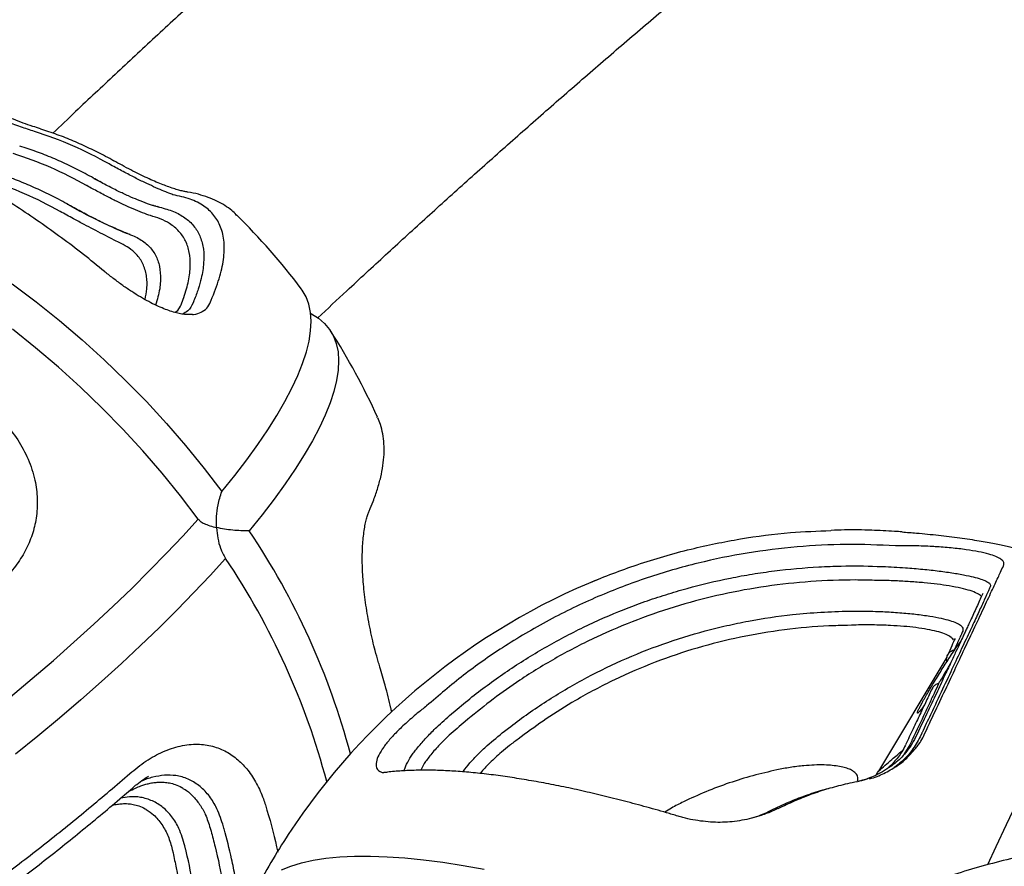
# Model space of a CAD drawing. Extents: x 1587 to 2240, y -532 to 153.
# Drawn here: x 1646 to 1657, y 99 to 109 of the extents above; entities that cross this region are included whole.
import ezdxf

# ---------------------------------------------------------------- set-up
doc = ezdxf.new("R2010")
doc.units = 0
doc.header["$MEASUREMENT"] = 0
doc.layers.get('0').update_dxf_attribs({"color": 5, "linetype": 'CONTINUOUS'})
doc.layers.add('PHASE-2', color=4, linetype='CONTINUOUS')

# ---------------------------------------------------------------- blocks, each defined once
blk = doc.blocks.new('27475230')
for p, q in [((8.894, 38.954), (8.895, 38.955)), ((8.968, 38.87), (8.967, 38.868)), ((8.97, 38.872), (8.969, 38.87)), ((9.154, 38.638), (9.155, 38.639)), ((9.227, 38.551), (9.187, 38.491)), ((9.229, 38.553), (9.227, 38.551)), ((9.229, 38.553), (9.231, 38.555)), ((1.751, 38.317), (1.714, 38.312)), ((8.482, 38.312), (8.491, 38.327)), ((1.729, 38.167), (1.778, 38.174)), ((8.572, 38.201), (8.561, 38.18)), ((8.763, 37.963), (8.77, 37.979)), ((8.877, 37.935), (8.848, 37.856)), ((1.951, 37.879), (1.918, 37.873)), ((8.848, 37.856), (8.841, 37.834)), ((8.852, 37.868), (8.856, 37.881)), ((1.937, 37.729), (1.982, 37.737)), ((7.689, 37.75), (7.671, 37.782)), ((7.69, 37.752), (7.737, 37.716)), ((7.737, 37.716), (7.751, 37.709)), ((7.635, 37.592), (7.634, 37.588)), ((7.781, 37.564), (7.761, 37.575)), ((8.69, 37.02), (8.688, 37.018)), ((6.319, 35.653), (6.324, 35.654)), ((2.985, 35.111), (3.015, 35.069)), ((2.911, 34.935), (2.889, 34.967)), ((2.744, 34.544), (2.775, 34.496)), ((2.667, 34.365), (2.644, 34.401)), ((1.855, 30.704), (1.855, 30.703)), ((3.588, 30.619), (3.59, 30.663)), ((3.743, 30.614), (3.739, 30.556)), ((1.918, 30.485), (1.917, 30.486)), ((3.147, 29.596), (1.952, 30.458)), ((4.057, 30.284), (4.061, 30.323)), ((4.212, 30.271), (4.206, 30.218)), ((2.214, 30.087), (2.111, 30.162)), ((2.257, 30.062), (2.214, 30.087)), ((2.332, 29.944), (2.292, 29.967)), ((2.572, 29.952), (2.572, 29.952)), ((2.575, 29.948), (2.573, 29.95)), ((3.418, 29.397), (3.408, 29.403)), ((3.882, 29.052), (3.875, 29.056))]:
    blk.add_line(p, q)
at = {"flags": 128}
for points in [[(5.372, 37.722), (5.644, 37.895), (5.912, 38.077), (6.175, 38.269), (6.434, 38.469), (6.688, 38.678), (6.935, 38.896), (7.177, 39.121), (7.411, 39.353), (7.639, 39.592)], [(8.14, 39.551), (7.92, 39.305), (7.693, 39.066), (7.458, 38.834), (7.217, 38.609), (6.969, 38.392), (6.716, 38.183), (6.457, 37.982), (6.193, 37.791), (5.925, 37.608), (5.653, 37.436)], [(3.587, 39.958), (3.767, 39.701), (3.948, 39.451), (4.129, 39.207), (4.31, 38.97), (4.49, 38.741), (4.669, 38.519), (4.848, 38.306), (5.024, 38.102), (5.199, 37.907), (5.372, 37.722)], [(4.912, 37.456), (4.739, 37.642), (4.564, 37.837), (4.388, 38.041), (4.21, 38.254), (4.03, 38.475), (3.85, 38.704), (3.669, 38.941), (3.488, 39.185), (3.307, 39.436), (3.127, 39.692), (2.948, 39.955)], [(1.423, 37.133), (1.457, 37.025), (1.482, 36.905), (1.5, 36.773), (1.51, 36.631), (1.512, 36.477), (1.506, 36.313), (1.492, 36.139), (1.47, 35.954), (1.44, 35.76), (1.402, 35.557), (1.357, 35.345), (1.303, 35.124), (1.243, 34.896)], [(5.653, 37.436), (5.818, 37.277), (5.98, 37.13), (6.138, 36.994), (6.291, 36.869), (6.441, 36.756), (6.586, 36.655), (6.726, 36.566), (6.86, 36.488), (6.989, 36.424), (7.113, 36.371), (7.231, 36.332), (7.342, 36.305), (7.447, 36.29), (7.545, 36.289), (7.637, 36.3), (7.722, 36.324), (7.799, 36.36), (7.815, 36.37)], [(7.534, 36.288), (7.528, 36.279), (7.473, 36.205), (7.41, 36.144), (7.339, 36.095), (7.262, 36.058), (7.177, 36.034), (7.086, 36.023), (6.987, 36.025), (6.882, 36.039), (6.771, 36.066), (6.653, 36.106), (6.53, 36.158), (6.4, 36.223), (6.266, 36.3), (6.126, 36.389), (5.981, 36.491), (5.831, 36.604), (5.678, 36.729), (5.52, 36.865), (5.358, 37.012), (5.193, 37.17)], [(0.821, 29.339), (1.012, 29.229), (1.243, 29.095), (1.467, 28.966), (1.682, 28.841), (1.89, 28.722), (2.088, 28.607), (2.277, 28.498), (2.456, 28.395), (2.626, 28.297), (2.785, 28.205), (2.933, 28.119), (3.071, 28.04), (3.197, 27.967), (3.312, 27.901), (3.415, 27.841), (3.507, 27.788), (3.586, 27.742), (3.654, 27.703), (3.709, 27.672), (3.751, 27.647), (3.781, 27.63), (3.799, 27.62), (3.804, 27.617)]]:
    blk.add_lwpolyline(points, dxfattribs=at)
for centre, radius, start, end in [((5.287, 41.404), 4.36, 325.8326, 337.3874), ((5.637, 41.044), 4.262, 325.6437, 337.5762), ((5.93, 40.742), 4.18, 325.4416, 337.7784), ((-2.516, 31.519), 7, 51.8577, 57.8225), ((0.926, 44.641), 8.216, 280.0214, 299.0236), ((1.207, 44.355), 8.217, 280.0392, 299.0228), ((-2.825, 31.126), 7.5, 17.1927, 51.858), ((3.822, 42.718), 7.5, 302.1748, 310.4897), ((3.822, 42.718), 7.5, 289.5084, 297.8252)]:
    blk.add_arc(centre, radius, start, end)
for points, knots in [([(8.19, 38.522), (8.26, 38.594), (8.401, 38.739), (8.603, 38.964), (8.799, 39.194), (8.988, 39.428), (9.169, 39.667), (9.342, 39.91), (9.508, 40.157), (9.664, 40.407), (9.813, 40.66), (9.952, 40.914), (10.081, 41.171), (10.202, 41.429), (10.313, 41.689), (10.414, 41.95), (10.505, 42.211), (10.587, 42.472), (10.658, 42.733), (10.717, 42.991), (10.756, 43.186), (10.772, 43.293), (10.776, 43.316)], [0, 0, 0, 0, 0.05156, 0.103801, 0.155506, 0.207269, 0.2591, 0.310983, 0.362899, 0.414823, 0.466732, 0.518611, 0.570393, 0.622175, 0.674119, 0.726177, 0.778301, 0.830432, 0.882512, 0.934492, 0.986285, 1, 1, 1, 1]), ([(0.165, 42.812), (0.25, 42.64), (0.421, 42.297), (0.698, 41.776), (0.99, 41.251), (1.297, 40.726), (1.615, 40.207), (1.945, 39.695), (2.284, 39.193), (2.513, 38.873), (2.628, 38.714)], [0, 0, 0, 0, 0.120886, 0.241773, 0.365897, 0.490019, 0.61569, 0.741359, 0.870679, 1, 1, 1, 1]), ([(0.063, 42.699), (0.082, 42.66), (0.144, 42.533), (0.252, 42.318), (0.388, 42.055), (0.527, 41.792), (0.67, 41.531), (0.815, 41.27), (0.964, 41.01), (1.117, 40.75), (1.272, 40.492), (1.429, 40.237), (1.588, 39.986), (1.748, 39.738), (1.909, 39.495), (2.071, 39.257), (2.234, 39.022), (2.366, 38.836), (2.444, 38.731), (2.466, 38.7)], [0, 0, 0, 0, 0.0283073, 0.0918891, 0.1549516, 0.2177922, 0.2805423, 0.3433361, 0.406262, 0.4694519, 0.5329452, 0.596387, 0.6594732, 0.7223123, 0.7850591, 0.8478638, 0.9108314, 0.9741151, 1, 1, 1, 1]), ([(9.8, 39.161), (9.821, 39.211), (9.863, 39.313), (9.938, 39.473), (10.019, 39.635), (10.107, 39.805), (10.202, 39.979), (10.265, 40.089), (10.296, 40.144)], [0, 0, 0, 0, 0.146191, 0.298433, 0.449722, 0.605912, 0.800136, 1, 1, 1, 1]), ([(9.823, 39.093), (9.835, 39.121), (9.86, 39.182), (9.904, 39.28), (9.954, 39.384), (10.007, 39.49), (10.063, 39.597), (10.121, 39.701), (10.18, 39.801), (10.241, 39.902), (10.304, 40.002), (10.367, 40.098), (10.407, 40.156), (10.426, 40.184)], [0, 0, 0, 0, 0.074601, 0.161762, 0.250665, 0.340847, 0.431776, 0.522831, 0.613368, 0.703598, 0.804752, 0.907332, 1, 1, 1, 1]), ([(6.805, 39.933), (6.745, 39.878), (6.625, 39.765), (6.418, 39.632), (6.192, 39.533), (5.964, 39.48), (5.741, 39.471), (5.538, 39.5), (5.35, 39.563), (5.178, 39.655), (5.02, 39.778), (4.909, 39.894), (4.852, 39.969), (4.837, 39.989)], [0, 0, 0, 0, 0.103035, 0.208611, 0.31178, 0.418703, 0.510537, 0.605435, 0.691542, 0.779872, 0.871747, 0.965624, 1, 1, 1, 1]), ([(8.97, 38.872), (8.99, 38.901), (9.048, 38.988), (9.136, 39.133), (9.232, 39.308), (9.317, 39.479), (9.366, 39.592), (9.389, 39.646)], [0, 0, 0, 0, 0.119225, 0.344516, 0.569889, 0.795315, 1, 1, 1, 1]), ([(9.231, 38.555), (9.25, 38.585), (9.307, 38.67), (9.395, 38.813), (9.491, 38.986), (9.578, 39.161), (9.628, 39.278), (9.653, 39.337)], [0, 0, 0, 0, 0.1167099, 0.3372246, 0.5578162, 0.7784676, 1, 1, 1, 1]), ([(9.4, 38.314), (9.42, 38.343), (9.477, 38.428), (9.564, 38.57), (9.659, 38.741), (9.746, 38.915), (9.796, 39.033), (9.821, 39.092)], [0, 0, 0, 0, 0.117077, 0.336766, 0.556593, 0.776541, 1, 1, 1, 1]), ([(2.296, 38.937), (2.296, 38.935), (2.3, 38.916), (2.303, 38.879), (2.304, 38.822), (2.299, 38.763), (2.286, 38.702), (2.262, 38.641), (2.239, 38.594), (2.22, 38.57), (2.216, 38.566)], [0, 0, 0, 0, 0.013591, 0.134071, 0.261934, 0.422285, 0.573334, 0.750785, 0.956684, 1, 1, 1, 1]), ([(8.491, 38.327), (8.507, 38.352), (8.536, 38.399), (8.598, 38.496), (8.661, 38.598), (8.728, 38.703), (8.804, 38.819), (8.862, 38.907), (8.894, 38.954)], [0, 0, 0, 0, 0.223471, 0.413117, 0.572867, 0.705407, 0.841643, 1, 1, 1, 1]), ([(30.826, -0.41), (30.803, -0.325), (30.733, -0.075), (30.613, 0.343), (30.464, 0.846), (30.309, 1.354), (30.147, 1.868), (29.979, 2.387), (29.806, 2.91), (29.626, 3.438), (29.44, 3.971), (29.249, 4.509), (29.052, 5.05), (28.849, 5.596), (28.64, 6.146), (28.426, 6.7), (28.206, 7.257), (27.981, 7.818), (27.751, 8.382), (27.515, 8.949), (27.274, 9.52), (27.028, 10.093), (26.777, 10.669), (26.521, 11.247), (26.26, 11.828), (25.994, 12.41), (25.724, 12.995), (25.449, 13.581), (25.169, 14.169), (24.885, 14.759), (24.597, 15.349), (24.305, 15.94), (24.008, 16.533), (23.707, 17.125), (23.403, 17.719), (23.094, 18.312), (22.782, 18.905), (22.466, 19.499), (22.147, 20.092), (21.824, 20.684), (21.498, 21.276), (21.169, 21.866), (20.836, 22.456), (20.501, 23.044), (20.163, 23.631), (19.821, 24.216), (19.478, 24.799), (19.131, 25.38), (18.783, 25.959), (18.432, 26.535), (18.078, 27.109), (17.723, 27.68), (17.366, 28.247), (17.006, 28.812), (16.645, 29.373), (16.283, 29.931), (15.919, 30.484), (15.553, 31.034), (15.186, 31.58), (14.818, 32.122), (14.449, 32.659), (14.079, 33.191), (13.709, 33.718), (13.337, 34.241), (12.965, 34.758), (12.592, 35.27), (12.22, 35.777), (11.846, 36.278), (11.473, 36.773), (11.1, 37.262), (10.727, 37.745), (10.354, 38.221), (10.033, 38.627), (9.836, 38.871), (9.764, 38.961)], [0, 0, 0, 0, 0.007414, 0.021649, 0.03587, 0.050077, 0.064269, 0.078448, 0.092615, 0.106771, 0.120917, 0.135052, 0.149178, 0.163296, 0.177406, 0.191508, 0.205603, 0.219691, 0.233773, 0.24785, 0.261921, 0.275987, 0.290048, 0.304105, 0.318158, 0.332207, 0.346252, 0.360295, 0.374334, 0.38837, 0.402404, 0.416435, 0.430464, 0.444491, 0.458517, 0.472541, 0.486563, 0.500584, 0.514604, 0.528623, 0.542641, 0.556659, 0.570676, 0.584692, 0.598709, 0.612726, 0.626742, 0.640759, 0.654777, 0.668794, 0.682813, 0.696832, 0.710853, 0.724875, 0.738898, 0.752922, 0.766948, 0.780976, 0.795007, 0.809039, 0.823074, 0.837112, 0.851152, 0.865196, 0.879243, 0.893294, 0.907348, 0.921407, 0.93547, 0.949538, 0.963611, 0.97769, 0.991775, 1, 1, 1, 1]), ([(1.778, 38.174), (1.846, 38.188), (1.966, 38.213), (2.115, 38.287), (2.227, 38.376), (2.31, 38.488), (2.359, 38.611), (2.376, 38.73), (2.369, 38.806), (2.365, 38.84)], [0, 0, 0, 0, 0.193322, 0.342506, 0.49151, 0.635565, 0.779566, 0.903616, 1, 1, 1, 1]), ([(8.967, 38.868), (8.945, 38.834), (8.899, 38.767), (8.831, 38.661), (8.765, 38.554), (8.7, 38.442), (8.645, 38.344), (8.6, 38.26), (8.581, 38.221), (8.572, 38.201)], [0, 0, 0, 0, 0.108497, 0.217009, 0.356632, 0.496371, 0.670327, 0.83373, 1, 1, 1, 1]), ([(8.59, 38.238), (8.598, 38.255), (8.617, 38.293), (8.657, 38.366), (8.705, 38.453), (8.762, 38.55), (8.82, 38.643), (8.873, 38.726), (8.92, 38.799), (8.954, 38.849), (8.971, 38.875)], [0, 0, 0, 0, 0.135402, 0.289755, 0.440356, 0.585828, 0.729944, 0.821247, 0.906913, 1, 1, 1, 1]), ([(2.628, 38.714), (2.671, 38.651), (2.756, 38.526), (2.843, 38.329), (2.892, 38.131), (2.897, 37.943), (2.858, 37.774), (2.785, 37.629), (2.683, 37.507), (2.554, 37.404), (2.4, 37.322), (2.262, 37.274), (2.178, 37.254), (2.155, 37.249)], [0, 0, 0, 0, 0.104352, 0.208615, 0.3137, 0.4187, 0.512061, 0.605426, 0.692624, 0.779865, 0.872716, 0.965624, 1, 1, 1, 1]), ([(2.42, 38.763), (2.424, 38.757), (2.441, 38.724), (2.461, 38.67), (2.481, 38.608), (2.494, 38.557), (2.502, 38.509), (2.507, 38.458), (2.507, 38.402), (2.502, 38.344), (2.488, 38.282), (2.464, 38.219), (2.44, 38.171), (2.419, 38.146), (2.415, 38.142)], [0, 0, 0, 0, 0.0278736, 0.1430265, 0.2297672, 0.2979071, 0.3696478, 0.4458728, 0.5271252, 0.6287595, 0.7248526, 0.8385348, 0.9711861, 1, 1, 1, 1]), ([(2.465, 38.699), (2.478, 38.682), (2.51, 38.639), (2.55, 38.575), (2.573, 38.528), (2.583, 38.509)], [0, 0, 0, 0, 0.270578, 0.699562, 1, 1, 1, 1]), ([(1.982, 37.737), (2.051, 37.754), (2.173, 37.784), (2.322, 37.865), (2.435, 37.959), (2.518, 38.075), (2.566, 38.201), (2.581, 38.333), (2.569, 38.464), (2.548, 38.559), (2.526, 38.608), (2.524, 38.613)], [0, 0, 0, 0, 0.163967, 0.290968, 0.417829, 0.540769, 0.663673, 0.771495, 0.879352, 0.988376, 1, 1, 1, 1]), ([(8.77, 37.979), (8.783, 38.008), (8.808, 38.062), (8.864, 38.168), (8.925, 38.277), (8.995, 38.392), (9.071, 38.512), (9.127, 38.597), (9.154, 38.638)], [0, 0, 0, 0, 0.226252, 0.409773, 0.570141, 0.714988, 0.864199, 1, 1, 1, 1]), ([(2.216, 38.566), (2.196, 38.54), (2.146, 38.478), (2.038, 38.406), (1.903, 38.345), (1.802, 38.327), (1.751, 38.317)], [0, 0, 0, 0, 0.194374, 0.462138, 0.730254, 1, 1, 1, 1]), ([(7.635, 37.592), (7.635, 37.597), (7.634, 37.613), (7.637, 37.651), (7.647, 37.706), (7.665, 37.767), (7.69, 37.833), (7.724, 37.904), (7.765, 37.981), (7.816, 38.064), (7.875, 38.152), (7.943, 38.242), (8.017, 38.334), (8.099, 38.426), (8.157, 38.488), (8.188, 38.52), (8.19, 38.522)], [0, 0, 0, 0, 0.028851, 0.108954, 0.185877, 0.260524, 0.332605, 0.40409, 0.479539, 0.558789, 0.641518, 0.727133, 0.814784, 0.903763, 0.993579, 1, 1, 1, 1]), ([(8.861, 37.894), (8.862, 37.896), (8.87, 37.921), (8.897, 37.984), (8.943, 38.08), (9, 38.187), (9.064, 38.298), (9.141, 38.423), (9.201, 38.513), (9.232, 38.558)], [0, 0, 0, 0, 0.023552, 0.199352, 0.385334, 0.53138, 0.682161, 0.838915, 1, 1, 1, 1]), ([(1.714, 38.312), (1.657, 38.305), (1.463, 38.279), (1.135, 38.258), (0.739, 38.265), (0.358, 38.309), (0.043, 38.37), (-0.137, 38.431), (-0.202, 38.453)], [0, 0, 0, 0, 0.082606, 0.283294, 0.483978, 0.684663, 0.885349, 1, 1, 1, 1]), ([(8.973, 37.696), (8.98, 37.71), (8.994, 37.742), (9.028, 37.808), (9.076, 37.896), (9.135, 37.998), (9.204, 38.112), (9.283, 38.237), (9.343, 38.326), (9.372, 38.371)], [0, 0, 0, 0, 0.117953, 0.275206, 0.432307, 0.575214, 0.717978, 0.859014, 1, 1, 1, 1]), ([(-0.157, 38.268), (-0.121, 38.257), (0.03, 38.208), (0.316, 38.156), (0.634, 38.12), (0.96, 38.107), (1.298, 38.115), (1.579, 38.145), (1.726, 38.166), (1.729, 38.167)], [0, 0, 0, 0, 0.064344, 0.270063, 0.475783, 0.578583, 0.783113, 0.994317, 1, 1, 1, 1]), ([(7.842, 38.102), (7.882, 38.091), (7.977, 38.062), (8.11, 38.059), (8.243, 38.086), (8.347, 38.146), (8.426, 38.222), (8.464, 38.283), (8.482, 38.312)], [0, 0, 0, 0, 0.1336405, 0.3273592, 0.5210815, 0.7148039, 0.8686109, 1, 1, 1, 1]), ([(8.991, 37.541), (8.991, 37.543), (8.993, 37.552), (9.002, 37.58), (9.017, 37.626), (9.04, 37.682), (9.068, 37.745), (9.1, 37.812), (9.137, 37.884), (9.181, 37.963), (9.23, 38.047), (9.285, 38.136), (9.342, 38.225), (9.383, 38.286), (9.402, 38.314)], [0, 0, 0, 0, 0.012147, 0.105759, 0.201793, 0.29838, 0.394564, 0.478694, 0.568197, 0.653723, 0.741333, 0.830227, 0.919775, 1, 1, 1, 1]), ([(2.415, 38.142), (2.412, 38.138), (2.39, 38.1), (2.326, 38.041), (2.225, 37.971), (2.1, 37.913), (2.004, 37.891), (1.951, 37.879)], [0, 0, 0, 0, 0.028933, 0.256924, 0.4897, 0.722636, 1, 1, 1, 1]), ([(8.561, 38.18), (8.549, 38.158), (8.524, 38.114), (8.481, 38.059), (8.434, 38.012), (8.364, 37.961), (8.284, 37.927), (8.173, 37.906), (8.094, 37.907), (8.009, 37.917), (7.921, 37.933), (7.832, 37.967), (7.771, 37.99)], [0, 0, 0, 0, 0.081477, 0.162954, 0.244432, 0.325909, 0.488958, 0.570435, 0.733483, 0.753849, 0.835326, 1, 1, 1, 1]), ([(8.574, 38.206), (8.577, 38.213), (8.582, 38.222), (8.588, 38.235), (8.59, 38.238)], [0, 0, 0, 0, 0.796173, 1, 1, 1, 1]), ([(7.751, 37.709), (7.778, 37.696), (7.868, 37.653), (8.012, 37.6), (8.176, 37.566), (8.323, 37.564), (8.454, 37.595), (8.566, 37.658), (8.654, 37.748), (8.719, 37.851), (8.749, 37.927), (8.763, 37.963)], [0, 0, 0, 0, 0.052932, 0.179013, 0.305096, 0.431182, 0.557266, 0.683348, 0.809434, 0.911061, 1, 1, 1, 1]), ([(1.918, 37.873), (1.859, 37.862), (1.66, 37.827), (1.326, 37.788), (0.954, 37.769), (0.727, 37.78), (0.63, 37.785)], [0, 0, 0, 0, 0.132566, 0.449156, 0.765749, 1, 1, 1, 1]), ([(8.841, 37.834), (8.831, 37.808), (8.803, 37.73), (8.742, 37.622), (8.652, 37.521), (8.56, 37.463), (8.459, 37.425), (8.346, 37.406), (8.194, 37.416), (8.046, 37.453), (7.909, 37.504), (7.826, 37.542), (7.783, 37.564), (7.781, 37.564)], [0, 0, 0, 0, 0.0601045, 0.1803659, 0.3006332, 0.4209013, 0.4810045, 0.6012703, 0.7215391, 0.841804, 0.918908, 0.9979854, 1, 1, 1, 1]), ([(0.835, 37.623), (0.883, 37.623), (1.064, 37.623), (1.317, 37.64), (1.635, 37.676), (1.819, 37.706), (1.934, 37.728), (1.937, 37.729)], [0, 0, 0, 0, 0.135252, 0.507815, 0.694003, 0.992578, 1, 1, 1, 1]), ([(5.372, 37.722), (5.362, 37.715), (5.343, 37.702), (5.315, 37.659), (5.287, 37.602), (5.269, 37.553), (5.26, 37.527), (5.26, 37.527)], [0, 0, 0, 0, 0.228797, 0.464764, 0.728529, 0.998177, 1, 1, 1, 1]), ([(7.761, 37.575), (7.73, 37.594), (7.681, 37.624), (7.656, 37.68), (7.647, 37.701)], [0, 0, 0, 0, 0.628374, 1, 1, 1, 1]), ([(7.634, 37.588), (7.634, 37.586), (7.631, 37.547), (7.643, 37.515), (7.666, 37.458), (7.701, 37.409), (7.75, 37.385), (7.774, 37.373)], [0, 0, 0, 0, 0.016084, 0.311696, 0.354741, 0.677179, 1, 1, 1, 1]), ([(7.774, 37.373), (7.852, 37.334), (8.007, 37.256), (8.216, 37.192), (8.407, 37.169), (8.572, 37.192), (8.71, 37.256), (8.823, 37.36), (8.914, 37.503), (8.953, 37.632), (8.973, 37.696)], [0, 0, 0, 0, 0.125693, 0.251386, 0.380694, 0.510002, 0.630897, 0.751792, 0.875896, 1, 1, 1, 1]), ([(5.26, 37.527), (5.26, 37.527), (5.22, 37.528), (5.139, 37.525), (5.017, 37.506), (4.949, 37.474), (4.912, 37.456)], [0, 0, 0, 0, 0.001823, 0.30852, 0.624308, 1, 1, 1, 1]), ([(5.193, 37.17), (5.196, 37.201), (5.202, 37.263), (5.216, 37.355), (5.236, 37.444), (5.252, 37.5), (5.26, 37.527), (5.26, 37.527)], [0, 0, 0, 0, 0.228795, 0.4647651, 0.7285318, 0.9981768, 1, 1, 1, 1]), ([(5.26, 37.527), (5.26, 37.527), (5.301, 37.526), (5.384, 37.518), (5.518, 37.492), (5.606, 37.455), (5.653, 37.436)], [0, 0, 0, 0, 0.001824, 0.308523, 0.624308, 1, 1, 1, 1]), ([(8.693, 37.017), (8.71, 37.031), (8.751, 37.067), (8.807, 37.134), (8.864, 37.217), (8.913, 37.311), (8.955, 37.416), (8.981, 37.493), (8.99, 37.538), (8.991, 37.541)], [0, 0, 0, 0, 0.11154, 0.273726, 0.440253, 0.613231, 0.794138, 0.983453, 1, 1, 1, 1]), ([(2.155, 37.249), (1.997, 37.215), (1.817, 37.177), (1.643, 37.16), (1.622, 37.157)], [0, 0, 0, 0, 0.882886, 1, 1, 1, 1]), ([(7.478, 36.214), (7.569, 36.099), (7.779, 35.833), (8.109, 35.409), (8.467, 34.943), (8.827, 34.47), (9.187, 33.99), (9.547, 33.505), (9.907, 33.013), (10.267, 32.516), (10.627, 32.013), (10.987, 31.505), (11.346, 30.992), (11.705, 30.474), (12.063, 29.951), (12.42, 29.423), (12.776, 28.891), (13.131, 28.354), (13.485, 27.814), (13.838, 27.269), (14.189, 26.721), (14.538, 26.17), (14.886, 25.615), (15.231, 25.058), (15.575, 24.497), (15.917, 23.934), (16.256, 23.369), (16.593, 22.801), (16.928, 22.231), (17.26, 21.659), (17.589, 21.086), (17.915, 20.512), (18.238, 19.936), (18.558, 19.359), (18.875, 18.782), (19.189, 18.204), (19.499, 17.625), (19.805, 17.047), (20.108, 16.468), (20.407, 15.89), (20.703, 15.313), (20.994, 14.736), (21.281, 14.16), (21.564, 13.585), (21.842, 13.012), (22.116, 12.44), (22.386, 11.87), (22.651, 11.302), (22.911, 10.736), (23.167, 10.173), (23.417, 9.612), (23.663, 9.055), (23.903, 8.5), (24.139, 7.948), (24.369, 7.4), (24.594, 6.856), (24.813, 6.316), (25.027, 5.779), (25.236, 5.247), (25.438, 4.72), (25.635, 4.197), (25.827, 3.679), (26.012, 3.167), (26.192, 2.659), (26.365, 2.158), (26.533, 1.662), (26.694, 1.172), (26.85, 0.688), (26.999, 0.21), (27.142, -0.261), (27.278, -0.725), (27.381, -1.085), (27.438, -1.29), (27.454, -1.345)], [0, 0, 0, 0, 0.010868, 0.025103, 0.039344, 0.05359, 0.067842, 0.082099, 0.096361, 0.110627, 0.124898, 0.139172, 0.153449, 0.16773, 0.182014, 0.196301, 0.210591, 0.224883, 0.239177, 0.253473, 0.267771, 0.282071, 0.296372, 0.310674, 0.324978, 0.339282, 0.353587, 0.367893, 0.382199, 0.396506, 0.410812, 0.425119, 0.439425, 0.453731, 0.468036, 0.482341, 0.496645, 0.510947, 0.525249, 0.539549, 0.553847, 0.568144, 0.582439, 0.596732, 0.611022, 0.62531, 0.639595, 0.653877, 0.668156, 0.682431, 0.696703, 0.71097, 0.725234, 0.739492, 0.753746, 0.767995, 0.782238, 0.796475, 0.810706, 0.82493, 0.839147, 0.853356, 0.867557, 0.88175, 0.895933, 0.910106, 0.924268, 0.93842, 0.952559, 0.966686, 0.980799, 0.994897, 1, 1, 1, 1]), ([(3.096, 35.378), (3.084, 35.396), (3.04, 35.465), (2.961, 35.577), (2.863, 35.704), (2.769, 35.809), (2.68, 35.895), (2.597, 35.956), (2.523, 35.991), (2.462, 35.994), (2.43, 35.973), (2.41, 35.947), (2.404, 35.93), (2.4, 35.916)], [0, 0, 0, 0, 0.041677, 0.152785, 0.263796, 0.365895, 0.467917, 0.576019, 0.684112, 0.798602, 0.913213, 0.929903, 1, 1, 1, 1]), ([(3.57, 35.857), (3.591, 35.862), (3.65, 35.874), (3.748, 35.893), (3.867, 35.912), (3.986, 35.928), (4.109, 35.941), (4.232, 35.951), (4.353, 35.958), (4.469, 35.961), (4.58, 35.961), (4.684, 35.957), (4.782, 35.95), (4.877, 35.94), (4.967, 35.927), (5.051, 35.911), (5.126, 35.894), (5.19, 35.875), (5.241, 35.857), (5.278, 35.84), (5.294, 35.832), (5.3, 35.829)], [0, 0, 0, 0, 0.034213, 0.098513, 0.15399, 0.21264, 0.271172, 0.328783, 0.384967, 0.439416, 0.492027, 0.542913, 0.593659, 0.645915, 0.699489, 0.754111, 0.809271, 0.864, 0.917165, 0.968137, 1, 1, 1, 1]), ([(1.644, 32.71), (1.66, 32.751), (1.709, 32.875), (1.785, 33.077), (1.871, 33.316), (1.95, 33.549), (2.024, 33.776), (2.091, 33.998), (2.152, 34.215), (2.207, 34.427), (2.256, 34.632), (2.298, 34.832), (2.334, 35.024), (2.362, 35.209), (2.383, 35.386), (2.397, 35.556), (2.403, 35.718), (2.404, 35.831), (2.401, 35.889), (2.4, 35.898)], [0, 0, 0, 0, 0.031432, 0.094867, 0.157976, 0.220921, 0.283843, 0.346857, 0.410078, 0.473645, 0.537573, 0.601617, 0.665717, 0.729755, 0.79389, 0.858257, 0.923025, 0.988345, 1, 1, 1, 1]), ([(2.401, 35.898), (2.401, 35.899), (2.4, 35.91), (2.4, 35.92), (2.401, 35.932), (2.401, 35.931), (2.401, 35.93)], [0, 0, 0, 0, 0.022484, 0.51416, 0.890163, 1, 1, 1, 1]), ([(3.065, 35.769), (3.079, 35.771), (3.177, 35.783), (3.345, 35.811), (3.5, 35.844), (3.569, 35.858)], [0.1448927, 0.1448927, 0.1448927, 0.1448927, 0.2132785, 0.6500276, 1, 1, 1, 1]), ([(5.3, 35.83), (5.335, 35.811), (5.413, 35.769), (5.534, 35.716), (5.662, 35.668), (5.788, 35.633), (5.909, 35.61), (6.026, 35.601), (6.137, 35.605), (6.235, 35.62), (6.294, 35.639), (6.32, 35.647)], [0, 0, 0, 0, 0.092616, 0.213738, 0.336444, 0.458465, 0.578693, 0.695736, 0.808447, 0.91646, 1, 1, 1, 1]), ([(2.401, 35.684), (2.406, 35.683), (2.432, 35.679), (2.49, 35.645), (2.574, 35.582), (2.663, 35.501), (2.756, 35.401), (2.865, 35.274), (2.941, 35.171), (2.985, 35.111)], [0, 0, 0, 0, 0.0410115, 0.2076194, 0.3536469, 0.4997246, 0.647468, 0.7953179, 1, 1, 1, 1]), ([(2.889, 34.967), (2.843, 35.032), (2.762, 35.147), (2.644, 35.287), (2.542, 35.393), (2.456, 35.466), (2.411, 35.491), (2.392, 35.501)], [0, 0, 0, 0, 0.263566, 0.464509, 0.665195, 0.858575, 1, 1, 1, 1]), ([(4.423, 30.059), (4.446, 30.239), (4.492, 30.6), (4.509, 31.149), (4.488, 31.7), (4.422, 32.263), (4.309, 32.827), (4.147, 33.395), (3.935, 33.951), (3.684, 34.47), (3.406, 34.948), (3.2, 35.234), (3.096, 35.378)], [0, 0, 0, 0, 0.095761, 0.191522, 0.289599, 0.387677, 0.491673, 0.595669, 0.702661, 0.809652, 0.904553, 1, 1, 1, 1]), ([(2.335, 35.039), (2.338, 35.037), (2.366, 35.016), (2.426, 34.956), (2.513, 34.86), (2.621, 34.726), (2.697, 34.613), (2.744, 34.544)], [0, 0, 0, 0, 0.022227, 0.232419, 0.444362, 0.656459, 1, 1, 1, 1]), ([(3.015, 35.069), (3.061, 35.003), (3.154, 34.871), (3.283, 34.666), (3.447, 34.386), (3.595, 34.097), (3.727, 33.801), (3.849, 33.499), (3.954, 33.19), (4.043, 32.876), (4.1, 32.637), (4.166, 32.317), (4.215, 31.992), (4.246, 31.664), (4.265, 31.336), (4.267, 31.006), (4.249, 30.626), (4.229, 30.409), (4.212, 30.274), (4.212, 30.271)], [0, 0, 0, 0, 0.048432, 0.096864, 0.145296, 0.242209, 0.290641, 0.339073, 0.435985, 0.484417, 0.53285, 0.581282, 0.678194, 0.726626, 0.775059, 0.871971, 0.920403, 0.998064, 1, 1, 1, 1]), ([(4.061, 30.323), (4.069, 30.392), (4.094, 30.626), (4.113, 31.027), (4.102, 31.522), (4.055, 32.014), (3.972, 32.499), (3.855, 32.976), (3.702, 33.443), (3.515, 33.895), (3.315, 34.293), (3.113, 34.639), (2.978, 34.837), (2.911, 34.935)], [0, 0, 0, 0, 0.042372, 0.143563, 0.244755, 0.345665, 0.446574, 0.547485, 0.648674, 0.749863, 0.850773, 0.925387, 1, 1, 1, 1]), ([(2.644, 34.401), (2.624, 34.435), (2.582, 34.503), (2.502, 34.617), (2.408, 34.735), (2.336, 34.821), (2.302, 34.85), (2.301, 34.851)], [0, 0, 0, 0, 0.189236, 0.378358, 0.68345, 0.987747, 1, 1, 1, 1]), ([(2.775, 34.496), (2.818, 34.428), (2.947, 34.223), (3.099, 33.936), (3.27, 33.568), (3.419, 33.189), (3.562, 32.719), (3.65, 32.319), (3.702, 31.995), (3.741, 31.669), (3.763, 31.318), (3.762, 30.944), (3.752, 30.73), (3.744, 30.62), (3.743, 30.614)], [0, 0, 0, 0, 0.060225, 0.180746, 0.240971, 0.361492, 0.482014, 0.602535, 0.662761, 0.722986, 0.843507, 0.919703, 0.995899, 1, 1, 1, 1]), ([(3.59, 30.663), (3.594, 30.731), (3.608, 30.964), (3.606, 31.363), (3.566, 31.855), (3.487, 32.342), (3.369, 32.819), (3.215, 33.284), (3.036, 33.701), (2.852, 34.062), (2.726, 34.267), (2.667, 34.365)], [0, 0, 0, 0, 0.052081, 0.178607, 0.305131, 0.431656, 0.55818, 0.684705, 0.811228, 0.91098, 1, 1, 1, 1]), ([(4.298, 33.474), (4.358, 33.294), (4.467, 32.912), (4.583, 32.339), (4.649, 31.763), (4.675, 31.241), (4.658, 30.905), (4.651, 30.756)], [0.3588039, 0.3588039, 0.3588039, 0.3588039, 0.4921851, 0.6370454, 0.7666569, 0.8962689, 1, 1, 1, 1]), ([(1.797, 32.638), (1.779, 32.684), (1.749, 32.76), (1.713, 32.827), (1.7, 32.853)], [0, 0, 0, 0, 0.6100439, 1, 1, 1, 1]), ([(1.583, 31.76), (1.58, 31.771), (1.567, 31.816), (1.551, 31.9), (1.537, 32.009), (1.531, 32.118), (1.533, 32.225), (1.544, 32.332), (1.563, 32.441), (1.589, 32.551), (1.617, 32.641), (1.638, 32.692), (1.645, 32.71)], [0, 0, 0, 0, 0.033352, 0.139886, 0.247222, 0.354599, 0.461258, 0.568944, 0.685967, 0.807389, 0.934076, 1, 1, 1, 1]), ([(2.061, 31.578), (2.049, 31.668), (2.023, 31.848), (1.964, 32.116), (1.891, 32.38), (1.828, 32.552), (1.797, 32.638)], [0, 0, 0, 0, 0.2480824, 0.4961659, 0.7480838, 1, 1, 1, 1]), ([(19.8, -7.057), (19.701, -6.961), (19.495, -6.76), (19.179, -6.445), (18.852, -6.113), (18.522, -5.772), (18.189, -5.422), (17.853, -5.063), (17.514, -4.695), (17.173, -4.319), (16.83, -3.935), (16.485, -3.542), (16.137, -3.141), (15.788, -2.732), (15.437, -2.316), (15.085, -1.891), (14.731, -1.46), (14.376, -1.021), (14.019, -0.575), (13.662, -0.121), (13.304, 0.339), (12.945, 0.805), (12.586, 1.278), (12.226, 1.758), (11.866, 2.243), (11.506, 2.734), (11.146, 3.232), (10.786, 3.734), (10.426, 4.242), (10.067, 4.756), (9.708, 5.274), (9.35, 5.797), (8.993, 6.325), (8.637, 6.857), (8.282, 7.394), (7.928, 7.934), (7.575, 8.478), (7.224, 9.026), (6.875, 9.578), (6.527, 10.132), (6.181, 10.69), (5.837, 11.251), (5.496, 11.814), (5.156, 12.379), (4.819, 12.947), (4.485, 13.517), (4.153, 14.088), (3.824, 14.662), (3.498, 15.236), (3.174, 15.812), (2.854, 16.389), (2.537, 16.966), (2.224, 17.544), (1.914, 18.123), (1.607, 18.701), (1.304, 19.279), (1.005, 19.858), (0.71, 20.435), (0.419, 21.012), (0.132, 21.588), (-0.151, 22.162), (-0.43, 22.736), (-0.704, 23.308), (-0.973, 23.878), (-1.238, 24.446), (-1.499, 25.011), (-1.754, 25.575), (-2.005, 26.135), (-2.25, 26.693), (-2.491, 27.248), (-2.726, 27.799), (-2.956, 28.347), (-3.181, 28.892), (-3.401, 29.432), (-3.614, 29.968), (-3.823, 30.5), (-4.025, 31.028), (-4.211, 31.52), (-4.327, 31.835), (-4.379, 31.977)], [0, 0, 0, 0, 0.011906, 0.024744, 0.037599, 0.05047, 0.063355, 0.076254, 0.089166, 0.102091, 0.115026, 0.127973, 0.140929, 0.153895, 0.16687, 0.179853, 0.192843, 0.205841, 0.218846, 0.231857, 0.244874, 0.257897, 0.270925, 0.283958, 0.296996, 0.310037, 0.323083, 0.336133, 0.349186, 0.362243, 0.375302, 0.388365, 0.40143, 0.414497, 0.427566, 0.440638, 0.453711, 0.466786, 0.479863, 0.492941, 0.50602, 0.5191, 0.532181, 0.545262, 0.558345, 0.571427, 0.58451, 0.597593, 0.610676, 0.623758, 0.636841, 0.649923, 0.663004, 0.676084, 0.689163, 0.702242, 0.715319, 0.728394, 0.741468, 0.75454, 0.76761, 0.780678, 0.793744, 0.806807, 0.819868, 0.832925, 0.84598, 0.859031, 0.872078, 0.885121, 0.89816, 0.911195, 0.924225, 0.93725, 0.950269, 0.963283, 0.976291, 0.989291, 1, 1, 1, 1]), ([(1.618, 31.682), (1.603, 31.721), (1.577, 31.792), (1.56, 31.867), (1.552, 31.902)], [0, 0, 0, 0, 0.540644, 1, 1, 1, 1]), ([(1.634, 31.604), (1.623, 31.633), (1.603, 31.683), (1.589, 31.736), (1.583, 31.76)], [0, 0, 0, 0, 0.557624, 1, 1, 1, 1]), ([(1.809, 31.009), (1.804, 31.037), (1.789, 31.132), (1.75, 31.291), (1.692, 31.488), (1.643, 31.617), (1.618, 31.682)], [0, 0, 0, 0, 0.121975, 0.40973, 0.697459, 1, 1, 1, 1]), ([(1.855, 30.703), (1.851, 30.739), (1.839, 30.842), (1.811, 31.009), (1.766, 31.204), (1.71, 31.392), (1.662, 31.524), (1.634, 31.592), (1.63, 31.603)], [0, 0, 0, 0, 0.1172097, 0.3317625, 0.5463104, 0.7608126, 0.9639053, 1, 1, 1, 1]), ([(1.86, 30.698), (1.871, 30.695), (1.898, 30.687), (1.934, 30.698), (1.969, 30.726), (1.996, 30.763), (2.021, 30.815), (2.042, 30.881), (2.059, 30.96), (2.073, 31.053), (2.081, 31.159), (2.083, 31.287), (2.078, 31.428), (2.067, 31.528), (2.061, 31.578)], [0, 0, 0, 0, 0.068661, 0.178774, 0.250432, 0.322036, 0.394457, 0.466851, 0.539143, 0.611468, 0.696484, 0.781601, 0.890724, 1, 1, 1, 1]), ([(0.267, 21.317), (0.268, 21.32), (0.304, 21.477), (0.369, 21.783), (0.461, 22.235), (0.546, 22.679), (0.624, 23.117), (0.695, 23.548), (0.759, 23.973), (0.816, 24.391), (0.866, 24.803), (0.908, 25.208), (0.943, 25.606), (0.97, 25.998), (0.99, 26.383), (1.001, 26.761), (1.005, 27.132), (1, 27.496), (0.987, 27.854), (0.965, 28.203), (0.934, 28.546), (0.894, 28.881), (0.844, 29.207), (0.785, 29.525), (0.717, 29.833), (0.639, 30.131), (0.551, 30.419), (0.454, 30.695), (0.379, 30.89), (0.333, 30.99), (0.326, 31.005)], [0, 0, 0, 0, 0.00067, 0.0381859, 0.0757659, 0.1134146, 0.151137, 0.188938, 0.2268231, 0.2647976, 0.3028669, 0.3410365, 0.3793107, 0.4176941, 0.456189, 0.4947965, 0.5335141, 0.5723355, 0.6112485, 0.6502334, 0.6892601, 0.7282726, 0.7672043, 0.8059755, 0.8444918, 0.8826465, 0.9203278, 0.9574285, 0.9938563, 1, 1, 1, 1]), ([(-7.72, 30.923), (-7.693, 30.847), (-7.6, 30.592), (-7.436, 30.152), (-7.228, 29.602), (-7.013, 29.048), (-6.794, 28.491), (-6.569, 27.93), (-6.338, 27.366), (-6.102, 26.798), (-5.861, 26.228), (-5.615, 25.655), (-5.364, 25.079), (-5.108, 24.501), (-4.847, 23.92), (-4.582, 23.337), (-4.311, 22.753), (-4.036, 22.166), (-3.757, 21.578), (-3.473, 20.989), (-3.184, 20.399), (-2.892, 19.807), (-2.595, 19.215), (-2.295, 18.622), (-1.99, 18.029), (-1.682, 17.436), (-1.369, 16.842), (-1.054, 16.249), (-0.734, 15.656), (-0.411, 15.064), (-0.085, 14.472), (0.244, 13.881), (0.576, 13.292), (0.912, 12.704), (1.25, 12.117), (1.591, 11.532), (1.935, 10.949), (2.281, 10.368), (2.63, 9.789), (2.981, 9.213), (3.334, 8.639), (3.69, 8.068), (4.047, 7.5), (4.406, 6.936), (4.767, 6.375), (5.13, 5.817), (5.494, 5.263), (5.859, 4.713), (6.226, 4.168), (6.594, 3.626), (6.963, 3.089), (7.333, 2.557), (7.704, 2.029), (8.076, 1.507), (8.448, 0.989), (8.82, 0.477), (9.193, -0.029), (9.566, -0.53), (9.94, -1.025), (10.313, -1.514), (10.686, -1.997), (11.059, -2.474), (11.432, -2.944), (11.804, -3.408), (12.176, -3.865), (12.547, -4.315), (12.917, -4.758), (13.287, -5.194), (13.655, -5.622), (13.909, -5.913), (14.039, -6.06), (14.047, -6.069)], [0, 0, 0, 0, 0.006218, 0.021106, 0.035987, 0.050859, 0.065724, 0.080581, 0.095433, 0.110278, 0.125117, 0.139952, 0.154781, 0.169605, 0.184426, 0.199242, 0.214055, 0.228864, 0.24367, 0.258472, 0.273273, 0.28807, 0.302866, 0.317659, 0.33245, 0.34724, 0.362028, 0.376815, 0.3916, 0.406385, 0.421169, 0.435952, 0.450734, 0.465516, 0.480299, 0.495081, 0.509863, 0.524645, 0.539428, 0.554212, 0.568996, 0.583781, 0.598567, 0.613354, 0.628143, 0.642934, 0.657726, 0.67252, 0.687317, 0.702115, 0.716917, 0.731721, 0.746528, 0.761339, 0.776153, 0.790971, 0.805793, 0.82062, 0.835451, 0.850287, 0.865129, 0.879977, 0.89483, 0.909691, 0.924558, 0.939433, 0.954316, 0.969208, 0.984108, 0.999019, 1, 1, 1, 1]), ([(4.582, 30.057), (4.594, 30.14), (4.62, 30.323), (4.643, 30.556), (4.651, 30.705), (4.653, 30.754)], [0, 0, 0, 0, 0.358119, 0.790546, 1, 1, 1, 1]), ([(2.292, 30.016), (2.262, 30.036), (2.207, 30.071), (2.134, 30.136), (2.073, 30.201), (2.023, 30.269), (1.975, 30.346), (1.936, 30.425), (1.904, 30.505), (1.879, 30.585), (1.861, 30.651), (1.856, 30.692), (1.854, 30.7)], [0, 0, 0, 0, 0.1594821, 0.2916423, 0.4008185, 0.5038088, 0.602442, 0.718842, 0.7937266, 0.8797714, 0.9771422, 1, 1, 1, 1]), ([(1.883, 30.563), (1.878, 30.583), (1.868, 30.629), (1.862, 30.677), (1.859, 30.704)], [0, 0, 0, 0, 0.437004, 1, 1, 1, 1]), ([(3.332, 29.507), (3.344, 29.517), (3.368, 29.536), (3.406, 29.597), (3.439, 29.679), (3.471, 29.784), (3.501, 29.906), (3.527, 30.042), (3.55, 30.203), (3.573, 30.388), (3.584, 30.534), (3.587, 30.611), (3.588, 30.619)], [0, 0, 0, 0, 0.118362, 0.221826, 0.32521, 0.426303, 0.527386, 0.624892, 0.722488, 0.852712, 0.982936, 1, 1, 1, 1]), ([(1.877, 30.565), (1.878, 30.557), (1.889, 30.491), (1.929, 30.379), (1.996, 30.237), (2.076, 30.119), (2.136, 30.061), (2.164, 30.034)], [0, 0, 0, 0, 0.035206, 0.280771, 0.524795, 0.776726, 1, 1, 1, 1]), ([(3.739, 30.556), (3.731, 30.474), (3.718, 30.327), (3.689, 30.119), (3.658, 29.941), (3.624, 29.78), (3.589, 29.649), (3.556, 29.548), (3.524, 29.473), (3.494, 29.423), (3.457, 29.388), (3.433, 29.394), (3.418, 29.397)], [0, 0, 0, 0, 0.130364, 0.23109, 0.331695, 0.428935, 0.526139, 0.609888, 0.693665, 0.778132, 0.862659, 1, 1, 1, 1]), ([(1.918, 30.485), (1.929, 30.476), (1.94, 30.467), (1.952, 30.458), (1.952, 30.458)], [0, 0, 0, 0, 0.97224, 1, 1, 1, 1]), ([(1.952, 30.458), (1.991, 30.406), (2.058, 30.318), (2.126, 30.218), (2.154, 30.176)], [0, 0, 0, 0, 0.586801, 1, 1, 1, 1]), ([(2.214, 30.137), (2.191, 30.151), (2.148, 30.177), (2.09, 30.226), (2.032, 30.284), (1.991, 30.33), (1.969, 30.363), (1.967, 30.366)], [0, 0, 0, 0, 0.268327, 0.4911759, 0.6973456, 0.967813, 1, 1, 1, 1]), ([(2.292, 29.967), (2.243, 30), (2.153, 30.059), (2.048, 30.169), (1.998, 30.251), (1.978, 30.282)], [0, 0, 0, 0, 0.423649, 0.77908, 1, 1, 1, 1]), ([(3.786, 29.164), (3.786, 29.164), (3.797, 29.166), (3.821, 29.202), (3.857, 29.269), (3.893, 29.372), (3.928, 29.495), (3.96, 29.632), (3.988, 29.776), (4.013, 29.93), (4.038, 30.101), (4.051, 30.219), (4.057, 30.284)], [0, 0, 0, 0, 0.002607, 0.122628, 0.242498, 0.358005, 0.473475, 0.573524, 0.67361, 0.775608, 0.87767, 1, 1, 1, 1]), ([(4.206, 30.218), (4.195, 30.135), (4.175, 29.988), (4.139, 29.779), (4.104, 29.6), (4.067, 29.439), (4.031, 29.307), (3.998, 29.205), (3.968, 29.129), (3.94, 29.079), (3.911, 29.046), (3.893, 29.049), (3.882, 29.052)], [0, 0, 0, 0, 0.131247, 0.233209, 0.335056, 0.433581, 0.532079, 0.618366, 0.704681, 0.791999, 0.879379, 1, 1, 1, 1]), ([(2.812, 29.79), (2.769, 29.815), (2.683, 29.864), (2.54, 29.947), (2.386, 30.037), (2.273, 30.102), (2.216, 30.136)], [0, 0, 0, 0, 0.248667, 0.495267, 0.743728, 1, 1, 1, 1]), ([(2.164, 30.034), (2.176, 30.022), (2.226, 29.968), (2.283, 29.935), (2.327, 29.91)], [0, 0, 0, 0, 0.218269, 1, 1, 1, 1]), ([(2.86, 29.713), (2.826, 29.732), (2.775, 29.761), (2.712, 29.798), (2.646, 29.836), (2.508, 29.916), (2.365, 29.999), (2.26, 30.061), (2.257, 30.062)], [0, 0, 0, 0, 0.192122, 0.291604, 0.341344, 0.540334, 0.987888, 1, 1, 1, 1]), ([(3.813, 29.142), (3.795, 29.152), (3.76, 29.171), (3.692, 29.209), (3.622, 29.249), (3.555, 29.287), (3.497, 29.32), (3.45, 29.347), (3.406, 29.372), (3.354, 29.402), (3.287, 29.44), (3.195, 29.494), (3.077, 29.561), (2.931, 29.646), (2.752, 29.749), (2.54, 29.872), (2.378, 29.967), (2.294, 30.016)], [0, 0, 0, 0, 0.091735, 0.175308, 0.248843, 0.312029, 0.354694, 0.391361, 0.422097, 0.451832, 0.499351, 0.557168, 0.625607, 0.704575, 0.793958, 0.89305, 1, 1, 1, 1]), ([(2.564, 29.958), (2.558, 29.966), (2.549, 29.977), (2.562, 29.973), (2.567, 29.971)], [0, 0, 0, 0, 0.645696, 1, 1, 1, 1]), ([(2.567, 29.971), (2.573, 29.969), (2.586, 29.963), (2.618, 29.943), (2.658, 29.918), (2.707, 29.885), (2.763, 29.846), (2.824, 29.803), (2.889, 29.756), (2.955, 29.707), (3.021, 29.658), (3.085, 29.61), (3.144, 29.563), (3.198, 29.521), (3.244, 29.483), (3.283, 29.451), (3.3, 29.436), (3.309, 29.428)], [0, 0, 0, 0, 0.065682, 0.131697, 0.197716, 0.264277, 0.330839, 0.397877, 0.464916, 0.53214, 0.599364, 0.666418, 0.733473, 0.800213, 0.866953, 0.933724, 1, 1, 1, 1]), ([(4.099, 28.888), (4.103, 28.886), (4.117, 28.878), (4.143, 28.879), (4.176, 28.905), (4.21, 28.958), (4.244, 29.036), (4.279, 29.144), (4.314, 29.282), (4.347, 29.443), (4.368, 29.571), (4.388, 29.708), (4.406, 29.854), (4.417, 29.99), (4.423, 30.059)], [0, 0, 0, 0, 0.035317, 0.129472, 0.223542, 0.310061, 0.396514, 0.488121, 0.57972, 0.67674, 0.773861, 0.788003, 0.893938, 1, 1, 1, 1]), ([(4.569, 29.973), (4.56, 29.921), (4.539, 29.787), (4.499, 29.572), (4.45, 29.34), (4.401, 29.133), (4.356, 28.96), (4.315, 28.828), (4.289, 28.752), (4.278, 28.728), (4.278, 28.727)], [0, 0, 0, 0, 0.103031, 0.261608, 0.421433, 0.581129, 0.723124, 0.865125, 0.997747, 1, 1, 1, 1]), ([(4.57, 29.973), (4.574, 30), (4.579, 30.028), (4.583, 30.056), (4.583, 30.057)], [0, 0, 0, 0, 0.9639922, 1, 1, 1, 1]), ([(2.327, 29.91), (2.419, 29.857), (2.601, 29.752), (2.853, 29.606), (3.087, 29.471), (3.321, 29.336), (3.545, 29.206), (3.75, 29.088), (3.915, 28.993), (4.032, 28.926), (4.078, 28.9), (4.099, 28.888)], [0, 0, 0, 0, 0.09631, 0.19262, 0.290524, 0.388428, 0.514118, 0.639808, 0.769117, 0.898426, 1, 1, 1, 1]), ([(3.875, 29.056), (3.863, 29.062), (3.828, 29.082), (3.747, 29.127), (3.621, 29.199), (3.491, 29.273), (3.344, 29.358), (3.179, 29.453), (2.954, 29.583), (2.732, 29.711), (2.525, 29.832), (2.399, 29.905), (2.333, 29.943), (2.332, 29.944)], [0, 0, 0, 0, 0.060105, 0.180366, 0.300634, 0.420902, 0.481006, 0.601271, 0.721541, 0.841804, 0.918912, 0.997994, 1, 1, 1, 1]), ([(2.641, 29.888), (2.634, 29.895), (2.611, 29.913), (2.585, 29.936), (2.573, 29.949), (2.568, 29.955)], [0, 0, 0, 0, 0.2095, 0.640769, 1, 1, 1, 1]), ([(2.862, 29.712), (2.862, 29.713), (2.862, 29.727), (2.849, 29.752), (2.83, 29.779), (2.812, 29.788), (2.806, 29.791)], [0, 0, 0, 0, 0.028947, 0.412424, 0.792844, 1, 1, 1, 1]), ([(2.86, 29.713), (2.861, 29.712), (2.863, 29.711), (2.862, 29.712), (2.862, 29.712)], [0, 0, 0, 0, 0.634795, 1, 1, 1, 1]), ([(3.064, 29.569), (3.05, 29.579), (3.016, 29.603), (2.957, 29.645), (2.903, 29.684), (2.873, 29.707), (2.864, 29.714)], [0, 0, 0, 0, 0.207396, 0.534004, 0.861456, 1, 1, 1, 1]), ([(3.099, 29.601), (3.098, 29.601), (3.097, 29.602), (3.099, 29.6), (3.105, 29.594), (3.13, 29.574), (3.16, 29.551), (3.191, 29.528), (3.203, 29.519), (3.213, 29.512), (3.219, 29.508), (3.221, 29.507), (3.222, 29.506)], [0, 0, 0, 0, 0.050644, 0.101024, 0.172465, 0.28603, 0.691308, 0.77143, 0.852077, 0.908575, 0.965524, 1, 1, 1, 1]), ([(3.099, 29.601), (3.1, 29.601), (3.115, 29.603), (3.143, 29.6), (3.179, 29.582), (3.206, 29.553), (3.218, 29.525), (3.221, 29.509), (3.222, 29.506)], [0, 0, 0, 0, 0.026505, 0.256573, 0.487387, 0.718742, 0.950228, 1, 1, 1, 1]), ([(3.345, 29.489), (3.32, 29.502), (3.271, 29.529), (3.199, 29.569), (3.163, 29.589)], [0, 0, 0, 0, 0.5040301, 1, 1, 1, 1]), ([(3.408, 29.403), (3.393, 29.411), (3.362, 29.428), (3.313, 29.455), (3.272, 29.478), (3.244, 29.494), (3.229, 29.502), (3.222, 29.506)], [0, 0, 0, 0, 0.30402, 0.608041, 0.802462, 0.905189, 1, 1, 1, 1])]:
    blk.add_open_spline(points, degree=3, knots=knots)

msp = doc.modelspace()

# ---------------------------------------------------------------- block references
at = {"layer": 'PHASE-2', "rotation": 94.86357098796057}
msp.add_blockref('27475230', (1686.489, 100.854), dxfattribs=at)

doc.saveas('drawing.dxf')
